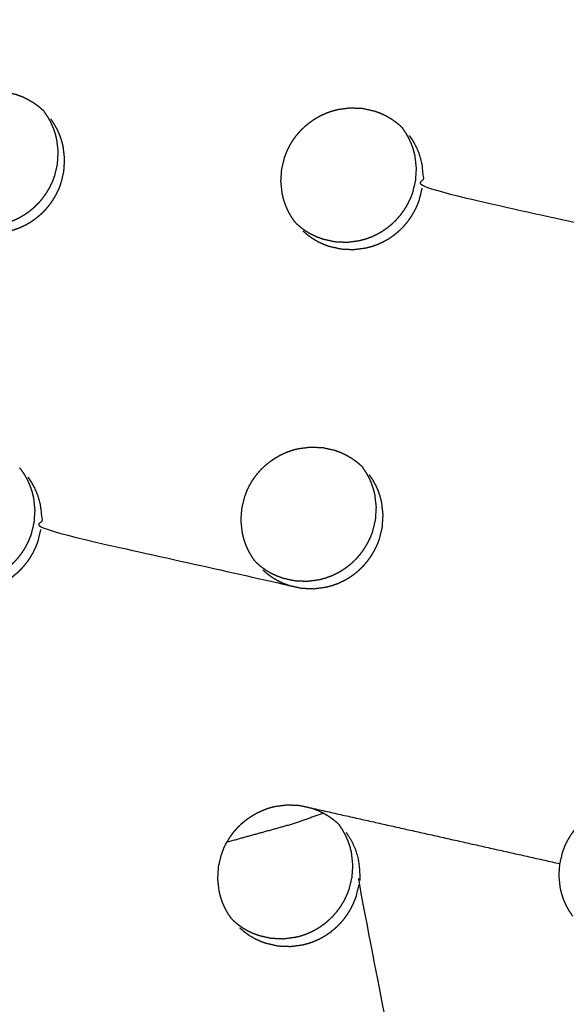
# Model space of a CAD drawing. Units: millimetres. Extents: x 36701 to 72182, y 6744 to 17406.
# Drawn here: x 66096 to 66122, y 10271 to 10319 of the extents above; entities that cross this region are included whole.
import ezdxf

# ---------------------------------------------------------------- set-up
doc = ezdxf.new("R2010")
doc.units = ezdxf.units.MM
doc.header["$MEASUREMENT"] = 0

msp = doc.modelspace()

# ---------------------------------------------------------------- linework, layer by layer
at = {"color": 0}
for points, knots in [([(65971.025, 10800.116), (65989.839, 10779.137), (66008.652, 10758.158), (66031.949, 10732.14), (66055.246, 10706.123), (66078.5, 10680.152), (66101.755, 10654.182), (66124.951, 10628.277), (66148.147, 10602.372), (66171.268, 10576.551), (66194.389, 10550.729), (66217.42, 10525.009), (66240.45, 10499.289), (66263.374, 10473.689), (66286.297, 10448.088), (66309.097, 10422.625), (66331.898, 10397.162), (66354.559, 10371.854), (66377.221, 10346.546), (66399.727, 10321.411), (66422.234, 10296.276), (66444.57, 10271.331), (66466.906, 10246.386), (66489.056, 10221.649), (66511.206, 10196.912), (66533.155, 10172.401), (66555.103, 10147.889), (66567.098, 10134.485), (66579.093, 10121.081)], [-51.922919, -51.922919, -51.922919, -51, -51, -50, -50, -49, -49, -48, -48, -47, -47, -46, -46, -45, -45, -44, -44, -43, -43, -42, -42, -41, -41, -40, -40, -39, -39, -38.21616, -38.21616, -38.21616]), ([(65949.324, 10789.186), (65981.673, 10753.059), (66014.023, 10716.932), (66046.309, 10680.875), (66078.596, 10644.817), (66110.776, 10608.88), (66142.955, 10572.942), (66174.983, 10537.174), (66207.01, 10501.406), (66238.841, 10465.858), (66270.672, 10430.309), (66302.263, 10395.029), (66333.854, 10359.749), (66365.16, 10324.786), (66396.467, 10289.824), (66427.445, 10255.227), (66458.424, 10220.631), (66489.032, 10186.448), (66519.64, 10152.266), (66549.835, 10118.545), (66580.029, 10084.823)], [40, 40, 40, 41, 41, 42, 42, 43, 43, 44, 44, 45, 45, 46, 46, 47, 47, 48, 48, 49, 49, 50, 50, 50]), ([(66341.634, 9871.358), (66311.439, 9905.079), (66281.244, 9938.8), (66250.636, 9972.983), (66220.028, 10007.165), (66189.05, 10041.762), (66158.071, 10076.359), (66126.765, 10111.321), (66095.458, 10146.284), (66063.868, 10181.564), (66032.277, 10216.844), (66000.446, 10252.392), (65968.614, 10287.941), (65936.587, 10323.709), (65904.56, 10359.477), (65872.38, 10395.414), (65840.201, 10431.352), (65807.914, 10467.409), (65775.628, 10503.466), (65743.278, 10539.593), (65710.929, 10575.721)], [26, 26, 26, 27, 27, 28, 28, 29, 29, 30, 30, 31, 31, 32, 32, 33, 33, 34, 34, 35, 35, 36, 36, 36]), ([(66305.7, 9876.278), (66293.697, 9889.674), (66281.693, 9903.07), (66259.745, 9927.582), (66237.796, 9952.094), (66215.646, 9976.831), (66193.496, 10001.568), (66171.16, 10026.513), (66148.824, 10051.457), (66126.317, 10076.593), (66103.81, 10101.728), (66081.149, 10127.036), (66058.488, 10152.343), (66035.687, 10177.807), (66012.887, 10203.27), (65989.963, 10228.87), (65967.04, 10254.471), (65944.01, 10280.191), (65920.98, 10305.911), (65897.859, 10331.732), (65874.737, 10357.554), (65851.541, 10383.459), (65828.345, 10409.364), (65805.091, 10435.334), (65781.836, 10461.305), (65758.539, 10487.322), (65735.242, 10513.34), (65714.889, 10536.085), (65694.535, 10558.829)], [5.216138, 5.216138, 5.216138, 6, 6, 7, 7, 8, 8, 9, 9, 10, 10, 11, 11, 12, 12, 13, 13, 14, 14, 15, 15, 16, 16, 17, 17, 18, 18, 18.999628, 18.999628, 18.999628]), ([(66091.622, 10310.238), (66091.538, 10310.363), (66091.454, 10310.487), (66091.38, 10310.618), (66091.307, 10310.749), (66091.246, 10310.886), (66091.185, 10311.023), (66091.136, 10311.165), (66091.088, 10311.307), (66091.051, 10311.454), (66091.015, 10311.6), (66090.981, 10311.9), (66090.948, 10312.199), (66090.967, 10312.501), (66090.987, 10312.803), (66091.058, 10313.097), (66091.129, 10313.392), (66091.184, 10313.534), (66091.239, 10313.677), (66091.306, 10313.813), (66091.373, 10313.95), (66091.451, 10314.08), (66091.529, 10314.211), (66091.619, 10314.335), (66091.708, 10314.459), (66091.808, 10314.574), (66091.908, 10314.69), (66092.017, 10314.796), (66092.126, 10314.903), (66092.244, 10314.999), (66092.361, 10315.096), (66092.488, 10315.183), (66092.614, 10315.269), (66092.747, 10315.345), (66092.879, 10315.42), (66093.018, 10315.484), (66093.156, 10315.547), (66093.299, 10315.598), (66093.442, 10315.649), (66093.59, 10315.688), (66093.737, 10315.727), (66094.038, 10315.765), (66094.338, 10315.804), (66094.64, 10315.79), (66094.942, 10315.776), (66095.237, 10315.71), (66095.531, 10315.644), (66095.672, 10315.592), (66095.813, 10315.54), (66095.949, 10315.476), (66096.085, 10315.411), (66096.215, 10315.335), (66096.345, 10315.259), (66096.467, 10315.172), (66096.589, 10315.086), (66096.702, 10314.989), (66096.816, 10314.891)], [-22, -22, -22, -21, -21, -20, -20, -19, -19, -18, -18, -17, -17, -16, -16, -15, -15, -14, -14, -13, -13, -12, -12, -11, -11, -10, -10, -9, -9, -8, -8, -7, -7, -6, -6, -5, -5, -4, -4, -3, -3, -2, -2, -1, -1, 0, 0, 1, 1, 2, 2, 3, 3, 4, 4, 5, 5, 6, 6, 6]), ([(66091.708, 10310.143), (66091.822, 10310.045), (66091.936, 10309.948), (66092.059, 10309.861), (66092.181, 10309.773), (66092.31, 10309.698), (66092.44, 10309.622), (66092.575, 10309.558), (66092.711, 10309.494), (66092.853, 10309.442), (66092.994, 10309.39), (66093.288, 10309.323), (66093.582, 10309.257), (66093.884, 10309.243), (66094.186, 10309.23), (66094.487, 10309.268), (66094.788, 10309.307), (66094.934, 10309.345), (66095.081, 10309.384), (66095.224, 10309.435), (66095.368, 10309.487), (66095.507, 10309.551), (66095.647, 10309.615), (66095.779, 10309.69), (66095.911, 10309.765), (66096.036, 10309.851), (66096.162, 10309.937), (66096.28, 10310.034), (66096.399, 10310.131), (66096.508, 10310.238), (66096.618, 10310.345), (66096.717, 10310.46), (66096.817, 10310.576), (66096.905, 10310.699), (66096.994, 10310.822), (66097.073, 10310.953), (66097.152, 10311.084), (66097.219, 10311.221), (66097.286, 10311.359), (66097.341, 10311.5), (66097.395, 10311.642), (66097.467, 10311.936), (66097.538, 10312.231), (66097.558, 10312.533), (66097.577, 10312.834), (66097.544, 10313.134), (66097.51, 10313.433), (66097.474, 10313.58), (66097.438, 10313.726), (66097.389, 10313.868), (66097.34, 10314.01), (66097.279, 10314.146), (66097.218, 10314.283), (66097.145, 10314.415), (66097.071, 10314.546), (66096.987, 10314.67), (66096.903, 10314.794)], [0, 0, 0, 1, 1, 2, 2, 3, 3, 4, 4, 5, 5, 6, 6, 7, 7, 8, 8, 9, 9, 10, 10, 11, 11, 12, 12, 13, 13, 14, 14, 15, 15, 16, 16, 17, 17, 18, 18, 19, 19, 20, 20, 21, 21, 22, 22, 23, 23, 24, 24, 25, 25, 26, 26, 27, 27, 28, 28, 28]), ([(66096.863, 10314.843), (66096.84, 10314.867), (66096.816, 10314.891), (66096.816, 10314.891), (66096.816, 10314.892)], [3.7767913, 3.7767913, 3.7767913, 4, 4, 4.0001275, 4.0001275, 4.0001275]), ([(66109.125, 10309.43), (66109.04, 10309.555), (66108.956, 10309.679), (66108.883, 10309.81), (66108.81, 10309.941), (66108.749, 10310.078), (66108.688, 10310.215), (66108.639, 10310.357), (66108.59, 10310.499), (66108.554, 10310.645), (66108.518, 10310.791), (66108.484, 10311.091), (66108.451, 10311.39), (66108.471, 10311.692), (66108.49, 10311.993), (66108.562, 10312.288), (66108.633, 10312.582), (66108.688, 10312.724), (66108.743, 10312.867), (66108.81, 10313.003), (66108.877, 10313.14), (66108.955, 10313.27), (66109.033, 10313.401), (66109.123, 10313.525), (66109.213, 10313.648), (66109.312, 10313.764), (66109.412, 10313.88), (66109.521, 10313.986), (66109.63, 10314.093), (66109.748, 10314.189), (66109.866, 10314.286), (66109.992, 10314.373), (66110.118, 10314.459), (66110.251, 10314.535), (66110.384, 10314.61), (66110.522, 10314.673), (66110.66, 10314.737), (66110.803, 10314.788), (66110.946, 10314.839), (66111.093, 10314.878), (66111.241, 10314.917), (66111.541, 10314.956), (66111.842, 10314.994), (66112.144, 10314.981), (66112.446, 10314.967), (66112.74, 10314.901), (66113.034, 10314.835), (66113.175, 10314.783), (66113.316, 10314.732), (66113.452, 10314.667), (66113.588, 10314.603), (66113.718, 10314.527), (66113.848, 10314.45), (66113.97, 10314.364), (66114.091, 10314.277), (66114.205, 10314.18), (66114.319, 10314.083)], [-22, -22, -22, -21, -21, -20, -20, -19, -19, -18, -18, -17, -17, -16, -16, -15, -15, -14, -14, -13, -13, -12, -12, -11, -11, -10, -10, -9, -9, -8, -8, -7, -7, -6, -6, -5, -5, -4, -4, -3, -3, -2, -2, -1, -1, 0, 0, 1, 1, 2, 2, 3, 3, 4, 4, 5, 5, 6, 6, 6]), ([(66092.022, 10309.793), (66092.136, 10309.695), (66092.25, 10309.598), (66092.372, 10309.51), (66092.495, 10309.423), (66092.624, 10309.348), (66092.754, 10309.272), (66092.889, 10309.208), (66093.025, 10309.143), (66093.166, 10309.091), (66093.307, 10309.039), (66093.602, 10308.973), (66093.896, 10308.907), (66094.198, 10308.893), (66094.5, 10308.879), (66094.8, 10308.918), (66095.101, 10308.957), (66095.248, 10308.995), (66095.395, 10309.034), (66095.538, 10309.085), (66095.682, 10309.137), (66095.821, 10309.201), (66095.96, 10309.264), (66096.092, 10309.339), (66096.225, 10309.414), (66096.35, 10309.501), (66096.476, 10309.587), (66096.594, 10309.684), (66096.712, 10309.781), (66096.822, 10309.888), (66096.931, 10309.995), (66097.031, 10310.11), (66097.13, 10310.225), (66097.219, 10310.348), (66097.308, 10310.472), (66097.387, 10310.603), (66097.465, 10310.734), (66097.533, 10310.871), (66097.6, 10311.009), (66097.654, 10311.15), (66097.709, 10311.291), (66097.78, 10311.586), (66097.852, 10311.881), (66097.871, 10312.182), (66097.891, 10312.484), (66097.857, 10312.784), (66097.824, 10313.083), (66097.788, 10313.23), (66097.752, 10313.376), (66097.703, 10313.518), (66097.654, 10313.66), (66097.593, 10313.796), (66097.532, 10313.933), (66097.459, 10314.064), (66097.385, 10314.196), (66097.301, 10314.32), (66097.217, 10314.444)], [0, 0, 0, 1, 1, 2, 2, 3, 3, 4, 4, 5, 5, 6, 6, 7, 7, 8, 8, 9, 9, 10, 10, 11, 11, 12, 12, 13, 13, 14, 14, 15, 15, 16, 16, 17, 17, 18, 18, 19, 19, 20, 20, 21, 21, 22, 22, 23, 23, 24, 24, 25, 25, 26, 26, 27, 27, 28, 28, 28]), ([(66109.202, 10309.344), (66109.316, 10309.247), (66109.43, 10309.15), (66109.552, 10309.062), (66109.675, 10308.975), (66109.804, 10308.899), (66109.933, 10308.824), (66110.069, 10308.76), (66110.205, 10308.696), (66110.346, 10308.644), (66110.487, 10308.591), (66110.781, 10308.526), (66111.075, 10308.46), (66111.377, 10308.446), (66111.678, 10308.432), (66111.979, 10308.471), (66112.28, 10308.51), (66112.426, 10308.549), (66112.573, 10308.587), (66112.717, 10308.639), (66112.86, 10308.69), (66113, 10308.754), (66113.139, 10308.818), (66113.271, 10308.893), (66113.403, 10308.968), (66113.528, 10309.054), (66113.654, 10309.14), (66113.772, 10309.237), (66113.891, 10309.335), (66114, 10309.442), (66114.11, 10309.549), (66114.209, 10309.664), (66114.308, 10309.779), (66114.397, 10309.902), (66114.486, 10310.025), (66114.565, 10310.156), (66114.644, 10310.288), (66114.711, 10310.425), (66114.778, 10310.562), (66114.833, 10310.703), (66114.887, 10310.845), (66114.959, 10311.139), (66115.031, 10311.434), (66115.05, 10311.735), (66115.07, 10312.037), (66115.037, 10312.336), (66115.004, 10312.636), (66114.967, 10312.782), (66114.931, 10312.928), (66114.882, 10313.07), (66114.834, 10313.212), (66114.773, 10313.348), (66114.712, 10313.485), (66114.639, 10313.616), (66114.566, 10313.748), (66114.482, 10313.872), (66114.397, 10313.995)], [0, 0, 0, 1, 1, 2, 2, 3, 3, 4, 4, 5, 5, 6, 6, 7, 7, 8, 8, 9, 9, 10, 10, 11, 11, 12, 12, 13, 13, 14, 14, 15, 15, 16, 16, 17, 17, 18, 18, 19, 19, 20, 20, 21, 21, 22, 22, 23, 23, 24, 24, 25, 25, 26, 26, 27, 27, 28, 28, 28]), ([(66114.719, 10313.636), (66114.803, 10313.513), (66114.887, 10313.389), (66114.961, 10313.257), (66115.034, 10313.126), (66115.095, 10312.989), (66115.155, 10312.853), (66115.204, 10312.711), (66115.253, 10312.569), (66115.289, 10312.423), (66115.325, 10312.276), (66115.358, 10311.977), (66115.391, 10311.678), (66115.372, 10311.376), (66115.352, 10311.075), (66121.418, 10309.711), (66127.484, 10308.348)], [0, 0, 0, 1, 1, 2, 2, 3, 3, 4, 4, 5, 5, 6, 6, 7, 7, 8, 8, 8]), ([(66109.523, 10308.985), (66109.637, 10308.888), (66109.752, 10308.79), (66109.874, 10308.703), (66109.997, 10308.616), (66110.126, 10308.54), (66110.254, 10308.465), (66110.39, 10308.401), (66110.526, 10308.337), (66110.667, 10308.285), (66110.809, 10308.233), (66111.103, 10308.167), (66111.397, 10308.101), (66111.699, 10308.087), (66112.001, 10308.073), (66112.301, 10308.112), (66112.602, 10308.151), (66112.748, 10308.19), (66112.895, 10308.228), (66113.039, 10308.28), (66113.182, 10308.331), (66113.321, 10308.395), (66113.461, 10308.459), (66113.593, 10308.534), (66113.725, 10308.609), (66113.85, 10308.695), (66113.976, 10308.781), (66114.094, 10308.879), (66114.212, 10308.976), (66114.322, 10309.083), (66114.431, 10309.19), (66114.531, 10309.305), (66114.63, 10309.42), (66114.719, 10309.543), (66114.809, 10309.666), (66114.887, 10309.797), (66114.966, 10309.928), (66115.033, 10310.066), (66115.1, 10310.203), (66115.154, 10310.344), (66115.209, 10310.485), (66115.281, 10310.78), (66115.352, 10311.075)], [0, 0, 0, 1, 1, 2, 2, 3, 3, 4, 4, 5, 5, 6, 6, 7, 7, 8, 8, 9, 9, 10, 10, 11, 11, 12, 12, 13, 13, 14, 14, 15, 15, 16, 16, 17, 17, 18, 18, 19, 19, 20, 20, 21, 21, 21]), ([(66107.177, 10292.867), (66107.092, 10292.992), (66107.008, 10293.116), (66106.935, 10293.247), (66106.862, 10293.378), (66106.801, 10293.514), (66106.74, 10293.651), (66106.692, 10293.793), (66106.643, 10293.935), (66106.607, 10294.081), (66106.571, 10294.227), (66106.538, 10294.526), (66106.504, 10294.826), (66106.524, 10295.127), (66106.544, 10295.429), (66106.615, 10295.723), (66106.687, 10296.018), (66106.742, 10296.16), (66106.796, 10296.302), (66106.863, 10296.438), (66106.93, 10296.575), (66107.009, 10296.705), (66107.087, 10296.836), (66107.176, 10296.96), (66107.266, 10297.084), (66107.366, 10297.199), (66107.466, 10297.315), (66107.575, 10297.421), (66107.684, 10297.528), (66107.802, 10297.624), (66107.92, 10297.721), (66108.046, 10297.808), (66108.171, 10297.894), (66108.305, 10297.97), (66108.438, 10298.045), (66108.576, 10298.109), (66108.714, 10298.172), (66108.857, 10298.223), (66109, 10298.275), (66109.147, 10298.314), (66109.295, 10298.352), (66109.595, 10298.391), (66109.896, 10298.43), (66110.197, 10298.416), (66110.499, 10298.403), (66110.793, 10298.337), (66111.087, 10298.271), (66111.228, 10298.22), (66111.368, 10298.168), (66111.504, 10298.104), (66111.641, 10298.039), (66111.771, 10297.963), (66111.9, 10297.887), (66112.022, 10297.801), (66112.144, 10297.714), (66112.257, 10297.617), (66112.37, 10297.52)], [-22, -22, -22, -21, -21, -20, -20, -19, -19, -18, -18, -17, -17, -16, -16, -15, -15, -14, -14, -13, -13, -12, -12, -11, -11, -10, -10, -9, -9, -8, -8, -7, -7, -6, -6, -5, -5, -4, -4, -3, -3, -2, -2, -1, -1, 0, 0, 1, 1, 2, 2, 3, 3, 4, 4, 5, 5, 6, 6, 6]), ([(66112.411, 10297.478), (66112.427, 10297.46), (66112.442, 10297.441), (66112.442, 10297.441), (66112.442, 10297.441)], [0.8391268, 0.8391268, 0.8391268, 1, 1, 1.0006154, 1.0006154, 1.0006154]), ([(66090.577, 10292.667), (66090.691, 10292.57), (66090.805, 10292.472), (66090.927, 10292.385), (66091.05, 10292.298), (66091.179, 10292.222), (66091.309, 10292.147), (66091.444, 10292.083), (66091.58, 10292.019), (66091.721, 10291.967), (66091.862, 10291.915), (66092.156, 10291.849), (66092.45, 10291.783), (66092.752, 10291.769), (66093.054, 10291.755), (66093.355, 10291.794), (66093.655, 10291.833), (66093.802, 10291.872), (66093.949, 10291.91), (66094.092, 10291.962), (66094.236, 10292.013), (66094.375, 10292.077), (66094.514, 10292.141), (66094.646, 10292.216), (66094.778, 10292.291), (66094.904, 10292.377), (66095.029, 10292.463), (66095.148, 10292.561), (66095.266, 10292.658), (66095.375, 10292.765), (66095.485, 10292.872), (66095.585, 10292.987), (66095.684, 10293.102), (66095.773, 10293.225), (66095.862, 10293.348), (66095.941, 10293.479), (66096.02, 10293.61), (66096.087, 10293.748), (66096.154, 10293.885), (66096.208, 10294.026), (66096.263, 10294.168), (66096.334, 10294.462), (66096.406, 10294.757), (66096.425, 10295.058), (66096.445, 10295.36), (66096.412, 10295.659), (66096.379, 10295.959), (66096.342, 10296.105), (66096.306, 10296.251), (66096.258, 10296.393), (66096.209, 10296.535), (66096.148, 10296.671), (66096.088, 10296.808), (66096.014, 10296.939), (66095.941, 10297.071), (66095.857, 10297.195), (66095.773, 10297.319)], [0, 0, 0, 1, 1, 2, 2, 3, 3, 4, 4, 5, 5, 6, 6, 7, 7, 8, 8, 9, 9, 10, 10, 11, 11, 12, 12, 13, 13, 14, 14, 15, 15, 16, 16, 17, 17, 18, 18, 19, 19, 20, 20, 21, 21, 22, 22, 23, 23, 24, 24, 25, 25, 26, 26, 27, 27, 28, 28, 28]), ([(66095.736, 10297.363), (66095.754, 10297.341), (66095.773, 10297.319), (66095.773, 10297.319), (66095.773, 10297.319)], [0.8081312, 0.8081312, 0.8081312, 1, 1, 1.0000269, 1.0000269, 1.0000269]), ([(66107.246, 10292.79), (66107.36, 10292.692), (66107.474, 10292.595), (66107.597, 10292.508), (66107.719, 10292.421), (66107.848, 10292.345), (66107.977, 10292.27), (66108.113, 10292.206), (66108.249, 10292.142), (66108.39, 10292.09), (66108.531, 10292.038), (66108.825, 10291.972), (66109.118, 10291.907), (66109.42, 10291.893), (66109.722, 10291.879), (66110.023, 10291.918), (66110.323, 10291.957), (66110.47, 10291.996), (66110.616, 10292.035), (66110.76, 10292.086), (66110.904, 10292.138), (66111.043, 10292.201), (66111.182, 10292.265), (66111.314, 10292.34), (66111.446, 10292.415), (66111.571, 10292.502), (66111.697, 10292.588), (66111.815, 10292.685), (66111.934, 10292.782), (66112.043, 10292.889), (66112.153, 10292.996), (66112.252, 10293.111), (66112.351, 10293.226), (66112.441, 10293.349), (66112.53, 10293.473), (66112.609, 10293.604), (66112.687, 10293.735), (66112.754, 10293.872), (66112.821, 10294.009), (66112.876, 10294.15), (66112.931, 10294.292), (66113.003, 10294.586), (66113.074, 10294.88), (66113.094, 10295.182), (66113.113, 10295.484), (66113.08, 10295.783), (66113.047, 10296.082), (66113.011, 10296.228), (66112.975, 10296.374), (66112.927, 10296.516), (66112.878, 10296.658), (66112.817, 10296.794), (66112.756, 10296.931), (66112.683, 10297.062), (66112.61, 10297.193), (66112.526, 10297.317), (66112.442, 10297.441)], [0, 0, 0, 1, 1, 2, 2, 3, 3, 4, 4, 5, 5, 6, 6, 7, 7, 8, 8, 9, 9, 10, 10, 11, 11, 12, 12, 13, 13, 14, 14, 15, 15, 16, 16, 17, 17, 18, 18, 19, 19, 20, 20, 21, 21, 22, 22, 23, 23, 24, 24, 25, 25, 26, 26, 27, 27, 28, 28, 28]), ([(66107.575, 10292.422), (66107.689, 10292.325), (66107.803, 10292.228), (66107.925, 10292.141), (66108.048, 10292.054), (66108.177, 10291.978), (66108.306, 10291.903), (66108.442, 10291.839), (66108.577, 10291.775), (66108.718, 10291.723), (66108.859, 10291.671), (66109.153, 10291.605), (66109.447, 10291.539), (66109.749, 10291.526), (66110.05, 10291.512), (66110.351, 10291.551), (66110.652, 10291.59), (66110.798, 10291.629), (66110.945, 10291.668), (66111.088, 10291.719), (66111.232, 10291.771), (66111.371, 10291.834), (66111.51, 10291.898), (66111.642, 10291.973), (66111.775, 10292.048), (66111.9, 10292.135), (66112.025, 10292.221), (66112.144, 10292.318), (66112.262, 10292.415), (66112.372, 10292.522), (66112.482, 10292.629), (66112.581, 10292.744), (66112.68, 10292.859), (66112.769, 10292.982), (66112.858, 10293.105), (66112.937, 10293.236), (66113.016, 10293.368), (66113.083, 10293.505), (66113.15, 10293.642), (66113.205, 10293.784), (66113.259, 10293.925), (66113.331, 10294.219), (66113.403, 10294.514), (66113.422, 10294.815), (66113.442, 10295.117), (66113.409, 10295.416), (66113.376, 10295.715), (66113.34, 10295.861), (66113.304, 10296.007), (66113.255, 10296.149), (66113.206, 10296.291), (66113.145, 10296.427), (66113.085, 10296.564), (66113.012, 10296.695), (66112.939, 10296.827), (66112.855, 10296.95), (66112.771, 10297.074)], [0, 0, 0, 1, 1, 2, 2, 3, 3, 4, 4, 5, 5, 6, 6, 7, 7, 8, 8, 9, 9, 10, 10, 11, 11, 12, 12, 13, 13, 14, 14, 15, 15, 16, 16, 17, 17, 18, 18, 19, 19, 20, 20, 21, 21, 22, 22, 23, 23, 24, 24, 25, 25, 26, 26, 27, 27, 28, 28, 28]), ([(66096.094, 10296.96), (66096.178, 10296.836), (66096.262, 10296.712), (66096.336, 10296.58), (66096.409, 10296.449), (66096.47, 10296.312), (66096.53, 10296.176), (66096.579, 10296.034), (66096.628, 10295.892), (66096.664, 10295.746), (66096.7, 10295.6), (66096.734, 10295.3), (66096.767, 10295.001), (66096.747, 10294.699), (66096.728, 10294.398), (66102.794, 10293.034), (66108.859, 10291.671)], [0, 0, 0, 1, 1, 2, 2, 3, 3, 4, 4, 5, 5, 6, 6, 7, 7, 8, 8, 8]), ([(66090.899, 10292.308), (66091.013, 10292.211), (66091.127, 10292.113), (66091.25, 10292.026), (66091.372, 10291.939), (66091.501, 10291.863), (66091.63, 10291.788), (66091.766, 10291.724), (66091.901, 10291.66), (66092.043, 10291.608), (66092.184, 10291.556), (66092.478, 10291.49), (66092.772, 10291.424), (66093.074, 10291.41), (66093.376, 10291.396), (66093.676, 10291.435), (66093.977, 10291.474), (66094.124, 10291.513), (66094.27, 10291.551), (66094.414, 10291.603), (66094.558, 10291.654), (66094.697, 10291.718), (66094.836, 10291.782), (66094.968, 10291.857), (66095.1, 10291.932), (66095.225, 10292.018), (66095.351, 10292.104), (66095.469, 10292.201), (66095.588, 10292.298), (66095.697, 10292.406), (66095.807, 10292.513), (66095.906, 10292.628), (66096.005, 10292.743), (66096.095, 10292.866), (66096.184, 10292.989), (66096.262, 10293.12), (66096.341, 10293.251), (66096.408, 10293.388), (66096.475, 10293.526), (66096.53, 10293.667), (66096.584, 10293.809), (66096.656, 10294.103), (66096.728, 10294.398)], [0, 0, 0, 1, 1, 2, 2, 3, 3, 4, 4, 5, 5, 6, 6, 7, 7, 8, 8, 9, 9, 10, 10, 11, 11, 12, 12, 13, 13, 14, 14, 15, 15, 16, 16, 17, 17, 18, 18, 19, 19, 20, 20, 21, 21, 21]), ([(66105.812, 10279.132), (66105.882, 10279.249), (66105.952, 10279.365), (66106.041, 10279.489), (66106.131, 10279.613), (66106.231, 10279.729), (66106.331, 10279.844), (66106.44, 10279.951), (66106.549, 10280.057), (66106.667, 10280.154), (66106.784, 10280.25), (66106.911, 10280.337), (66107.037, 10280.423), (66107.17, 10280.499), (66107.303, 10280.575), (66107.441, 10280.638), (66107.579, 10280.701), (66107.722, 10280.753), (66107.864, 10280.804), (66108.012, 10280.843), (66108.159, 10280.882), (66108.459, 10280.921), (66108.76, 10280.96), (66109.062, 10280.947), (66109.363, 10280.933), (66109.657, 10280.867), (66109.95, 10280.802), (66110.091, 10280.75), (66110.232, 10280.698), (66110.368, 10280.634), (66110.504, 10280.57), (66110.52, 10280.561), (66110.537, 10280.551)], [-11.892616, -11.892616, -11.892616, -11, -11, -10, -10, -9, -9, -8, -8, -7, -7, -6, -6, -5, -5, -4, -4, -3, -3, -2, -2, -1, -1, 0, 0, 1, 1, 2, 2, 3, 3, 3.126868, 3.126868, 3.126868]), ([(66122.703, 10275.528), (66122.619, 10275.652), (66122.534, 10275.776), (66122.462, 10275.907), (66122.389, 10276.038), (66122.328, 10276.174), (66122.267, 10276.311), (66122.219, 10276.453), (66122.171, 10276.594), (66122.134, 10276.74), (66122.098, 10276.886), (66122.066, 10277.185), (66122.033, 10277.484), (66122.053, 10277.785), (66122.073, 10278.086), (66122.145, 10278.38), (66122.216, 10278.675), (66122.271, 10278.817), (66122.326, 10278.959), (66122.393, 10279.095), (66122.46, 10279.232), (66122.538, 10279.362), (66122.617, 10279.493), (66122.706, 10279.616), (66122.796, 10279.74), (66122.896, 10279.856), (66122.996, 10279.972), (66123.105, 10280.078), (66123.213, 10280.184), (66123.331, 10280.281), (66123.449, 10280.378), (66123.576, 10280.464), (66123.702, 10280.551), (66123.835, 10280.626), (66123.967, 10280.702), (66124.106, 10280.765), (66124.244, 10280.829), (66124.387, 10280.88), (66124.529, 10280.932), (66124.676, 10280.971), (66124.823, 10281.01), (66125.124, 10281.049), (66125.424, 10281.088), (66125.726, 10281.075), (66126.027, 10281.061), (66126.321, 10280.996), (66126.614, 10280.93), (66126.755, 10280.879), (66126.896, 10280.827), (66127.032, 10280.763), (66127.168, 10280.699), (66127.297, 10280.623), (66127.427, 10280.547), (66127.548, 10280.461), (66127.67, 10280.375), (66127.783, 10280.278), (66127.896, 10280.181)], [-22, -22, -22, -21, -21, -20, -20, -19, -19, -18, -18, -17, -17, -16, -16, -15, -15, -14, -14, -13, -13, -12, -12, -11, -11, -10, -10, -9, -9, -8, -8, -7, -7, -6, -6, -5, -5, -4, -4, -3, -3, -2, -2, -1, -1, 0, 0, 1, 1, 2, 2, 3, 3, 4, 4, 5, 5, 6, 6, 6]), ([(66110.537, 10280.551), (66109.768, 10280.282), (66108.998, 10280.012), (66107.405, 10279.572), (66105.812, 10279.132)], [64.8385423, 64.8385423, 64.8385423, 65, 65, 65.3272576, 65.3272576, 65.3272576]), ([(66110.537, 10280.551), (66110.65, 10280.485), (66110.763, 10280.419), (66110.885, 10280.332), (66111.006, 10280.245), (66111.12, 10280.149), (66111.234, 10280.052)], [3.126868, 3.126868, 3.126868, 4, 4, 5, 5, 6, 6, 6]), ([(66106.101, 10275.33), (66106.215, 10275.233), (66106.329, 10275.136), (66106.451, 10275.049), (66106.573, 10274.962), (66106.702, 10274.886), (66106.832, 10274.811), (66106.967, 10274.747), (66107.102, 10274.684), (66107.244, 10274.632), (66107.385, 10274.58), (66107.679, 10274.514), (66107.972, 10274.449), (66108.274, 10274.435), (66108.575, 10274.421), (66108.875, 10274.461), (66109.176, 10274.5), (66109.322, 10274.538), (66109.469, 10274.577), (66109.613, 10274.629), (66109.756, 10274.681), (66109.895, 10274.744), (66110.034, 10274.808), (66110.166, 10274.883), (66110.298, 10274.958), (66110.424, 10275.045), (66110.549, 10275.131), (66110.668, 10275.228), (66110.786, 10275.325), (66110.896, 10275.432), (66111.005, 10275.539), (66111.105, 10275.654), (66111.204, 10275.769), (66111.293, 10275.892), (66111.382, 10276.015), (66111.461, 10276.147), (66111.54, 10276.278), (66111.607, 10276.415), (66111.674, 10276.552), (66111.729, 10276.693), (66111.783, 10276.835), (66111.855, 10277.129), (66111.927, 10277.423), (66111.947, 10277.724), (66111.966, 10278.026), (66111.934, 10278.325), (66111.901, 10278.624), (66111.865, 10278.77), (66111.829, 10278.916), (66111.78, 10279.058), (66111.732, 10279.199), (66111.671, 10279.335), (66111.61, 10279.472), (66111.537, 10279.603), (66111.464, 10279.734), (66111.38, 10279.858), (66111.296, 10279.982)], [0, 0, 0, 1, 1, 2, 2, 3, 3, 4, 4, 5, 5, 6, 6, 7, 7, 8, 8, 9, 9, 10, 10, 11, 11, 12, 12, 13, 13, 14, 14, 15, 15, 16, 16, 17, 17, 18, 18, 19, 19, 20, 20, 21, 21, 22, 22, 23, 23, 24, 24, 25, 25, 26, 26, 27, 27, 28, 28, 28]), ([(66111.633, 10279.606), (66111.717, 10279.482), (66111.801, 10279.359), (66111.874, 10279.227), (66111.947, 10279.096), (66112.007, 10278.96), (66112.068, 10278.824), (66112.117, 10278.682), (66112.166, 10278.54), (66112.202, 10278.394), (66112.237, 10278.248), (66112.27, 10277.949), (66112.303, 10277.65), (66112.284, 10277.349), (66112.264, 10277.047), (66115.618, 10259.974), (66118.972, 10242.901)], [0, 0, 0, 1, 1, 2, 2, 3, 3, 4, 4, 5, 5, 6, 6, 7, 7, 8, 8, 8]), ([(66106.04, 10275.399), (66105.955, 10275.523), (66105.871, 10275.647), (66105.798, 10275.778), (66105.725, 10275.909), (66105.664, 10276.045), (66105.604, 10276.182), (66105.555, 10276.324), (66105.506, 10276.466), (66105.47, 10276.612), (66105.434, 10276.758), (66105.401, 10277.057), (66105.369, 10277.356), (66105.389, 10277.657), (66105.408, 10277.959), (66105.48, 10278.253), (66105.552, 10278.547), (66105.607, 10278.689), (66105.661, 10278.831), (66105.728, 10278.968), (66105.795, 10279.104), (66105.803, 10279.118), (66105.812, 10279.132)], [-22, -22, -22, -21, -21, -20, -20, -19, -19, -18, -18, -17, -17, -16, -16, -15, -15, -14, -14, -13, -13, -12, -12, -11.892616, -11.892616, -11.892616]), ([(66106.438, 10274.954), (66106.551, 10274.857), (66106.665, 10274.76), (66106.787, 10274.673), (66106.91, 10274.586), (66107.039, 10274.511), (66107.168, 10274.435), (66107.303, 10274.372), (66107.439, 10274.308), (66107.58, 10274.256), (66107.721, 10274.204), (66108.015, 10274.138), (66108.308, 10274.073), (66108.61, 10274.059), (66108.911, 10274.046), (66109.212, 10274.085), (66109.512, 10274.124), (66109.659, 10274.163), (66109.806, 10274.202), (66109.949, 10274.253), (66110.092, 10274.305), (66110.232, 10274.369), (66110.371, 10274.432), (66110.503, 10274.508), (66110.635, 10274.583), (66110.76, 10274.669), (66110.885, 10274.755), (66111.004, 10274.852), (66111.123, 10274.949), (66111.232, 10275.056), (66111.342, 10275.163), (66111.441, 10275.279), (66111.541, 10275.394), (66111.629, 10275.517), (66111.718, 10275.64), (66111.797, 10275.771), (66111.877, 10275.902), (66111.943, 10276.039), (66112.01, 10276.176), (66112.065, 10276.317), (66112.12, 10276.459), (66112.192, 10276.753), (66112.264, 10277.047)], [0, 0, 0, 1, 1, 2, 2, 3, 3, 4, 4, 5, 5, 6, 6, 7, 7, 8, 8, 9, 9, 10, 10, 11, 11, 12, 12, 13, 13, 14, 14, 15, 15, 16, 16, 17, 17, 18, 18, 19, 19, 20, 20, 21, 21, 21])]:
    msp.add_open_spline(points, degree=2, knots=knots, dxfattribs=at)
for points in [[(66096.863, 10314.843), (66096.883, 10314.819), (66096.903, 10314.795)], [(66114.357, 10314.045), (66114.338, 10314.064), (66114.319, 10314.083)], [(66114.357, 10314.045), (66114.377, 10314.02), (66114.397, 10313.996)], [(66109.125, 10309.43), (66109.143, 10309.408), (66109.162, 10309.385)], [(66109.202, 10309.344), (66109.182, 10309.365), (66109.162, 10309.385)], [(66112.411, 10297.478), (66112.391, 10297.499), (66112.37, 10297.52)], [(66095.736, 10297.363), (66095.715, 10297.385), (66095.694, 10297.406)], [(66107.177, 10292.867), (66107.193, 10292.847), (66107.21, 10292.827)], [(66107.246, 10292.79), (66107.228, 10292.808), (66107.21, 10292.827)], [(66109.95, 10280.802), (66116.012, 10279.444), (66122.073, 10278.086)], [(66111.268, 10280.017), (66111.251, 10280.034), (66111.234, 10280.052)], [(66111.268, 10280.017), (66111.282, 10279.999), (66111.296, 10279.982)], [(66106.04, 10275.399), (66106.054, 10275.381), (66106.068, 10275.364)], [(66106.101, 10275.33), (66106.085, 10275.347), (66106.068, 10275.364)]]:
    msp.add_open_spline(points, degree=2, dxfattribs=at)

doc.saveas('drawing.dxf')
